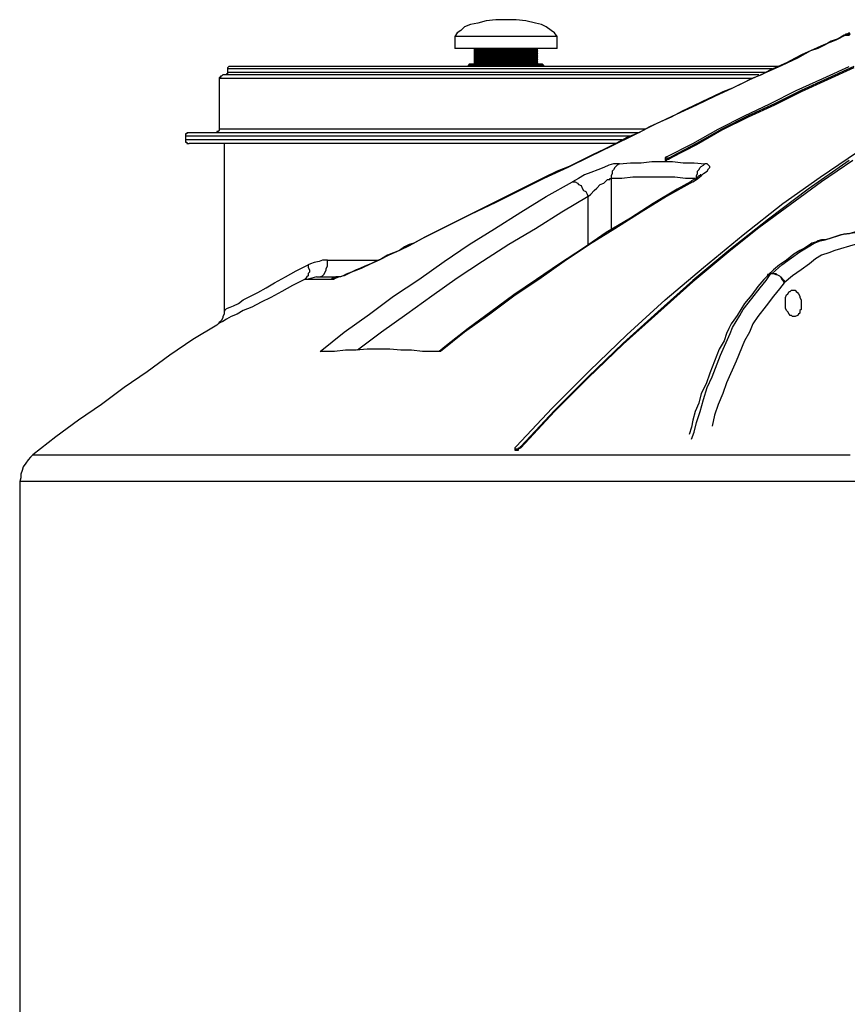
# Model space of a CAD drawing. Extents: x 0 to 1191, y 1 to 842.
# Drawn here: x 820 to 889, y 689 to 771 of the extents above; entities that cross this region are included whole.
import ezdxf

# ---------------------------------------------------------------- set-up
doc = ezdxf.new("R2010")
doc.units = 0
doc.header["$MEASUREMENT"] = 0
doc.layers.add('Layer 1', color=7, linetype='Continuous')

msp = doc.modelspace()

# ---------------------------------------------------------------- linework, layer by layer
at = {"layer": 'Layer 1', "color": 7, "lineweight": 25, "true_color": 0xffffff}
for points in [[(860.6, 770.8), (859.8, 770.8), (859, 770.7), (858.3, 770.5), (857.7, 770.4), (857.2, 770.2), (856.9, 769.9), (856.6, 769.7), (856.4, 769.4)], [(860.7, 770.8), (860.7, 770.8), (860.6, 770.8)], [(864.9, 769.4), (864.7, 769.7), (864.4, 769.9), (864, 770.2), (863.6, 770.4), (863.1, 770.5), (862.3, 770.7), (861.5, 770.8), (860.7, 770.8)], [(888.9, 769.5), (888.1, 769.1), (887.1, 768.7), (886, 768.2), (884.9, 767.6), (883.6, 767), (882.3, 766.4), (880.9, 765.8), (879.5, 765.1), (878, 764.4), (876.5, 763.7), (874.8, 762.9), (873.1, 762.1), (871.3, 761.2), (869.5, 760.3), (867.6, 759.4), (865.8, 758.5), (863.8, 757.6), (861.8, 756.6), (859.8, 755.6), (857.7, 754.6), (855.7, 753.6), (853.7, 752.6), (852.6, 752)], [(888.9, 769.5), (888.8, 769.5), (888.3, 769.2), (887.7, 769), (887.2, 768.7), (886.6, 768.4), (886, 768.2), (885.3, 767.9), (884.7, 767.6), (884, 767.2), (883.3, 766.9), (882.6, 766.6), (881.9, 766.2), (881.1, 765.9), (880.3, 765.5), (879.5, 765.1), (878.7, 764.8), (877.9, 764.4), (877, 764), (876.2, 763.6), (875.3, 763.2), (874.4, 762.7), (873.5, 762.3), (872.6, 761.9), (871.7, 761.4), (870.7, 761), (869.8, 760.5), (868.8, 760), (867.9, 759.6), (866.9, 759.1), (865.9, 758.6), (864.9, 758.2), (863.9, 757.7), (862.9, 757.2), (861.9, 756.7), (860.9, 756.2), (859.9, 755.7), (858.9, 755.2), (857.9, 754.7), (856.9, 754.2), (855.9, 753.7), (854.9, 753.2), (853.9, 752.7), (853, 752.2), (852.6, 752.1)], [(864.9, 769.4), (864.9, 769.4), (864.8, 769.4), (864.7, 769.4), (864.5, 769.4), (864.4, 769.4), (864.2, 769.4), (863.9, 769.4), (863.7, 769.4), (863.4, 769.4), (863.1, 769.4), (862.8, 769.4), (862.5, 769.4), (862.1, 769.4), (861.8, 769.4), (861.4, 769.4), (861, 769.4), (860.7, 769.4), (860.3, 769.4), (859.9, 769.4), (859.5, 769.4), (859.2, 769.4), (858.8, 769.4), (858.5, 769.4), (858.2, 769.4), (857.9, 769.4), (857.6, 769.4), (857.4, 769.4), (857.1, 769.4), (856.9, 769.4), (856.8, 769.4), (856.6, 769.4), (856.5, 769.4), (856.4, 769.4)], [(856.4, 769.4), (856.4, 768.4)], [(864.9, 768.4), (864.9, 769.4)], [(888.9, 769.5), (888.9, 769.5), (889, 769.5), (889.1, 769.5), (889.2, 769.5), (889.3, 769.6)], [(888.9, 769.6), (888.9, 769.5)], [(888.9, 769.6), (888.9, 769.5)], [(864.9, 768.4), (864.9, 768.4), (864.8, 768.4), (864.7, 768.4), (864.5, 768.4), (864.4, 768.4), (864.2, 768.4), (863.9, 768.4), (863.7, 768.4), (863.4, 768.4), (863.1, 768.4), (862.8, 768.4), (862.5, 768.4), (862.1, 768.4), (861.8, 768.4), (861.4, 768.4), (861, 768.4), (860.7, 768.4), (860.3, 768.4), (859.9, 768.4), (859.5, 768.4), (859.2, 768.4), (858.8, 768.4), (858.5, 768.4), (858.2, 768.4), (857.9, 768.4), (857.6, 768.4), (857.4, 768.4), (857.1, 768.4), (856.9, 768.4), (856.8, 768.4), (856.6, 768.4), (856.5, 768.4), (856.4, 768.4)], [(863.3, 768.4), (863.3, 768.4), (863.2, 768.4), (863.1, 768.4), (863, 768.4), (862.8, 768.4), (862.6, 768.4), (862.4, 768.4), (862.2, 768.4), (862, 768.4), (861.7, 768.4), (861.4, 768.4), (861.1, 768.4), (860.8, 768.4), (860.5, 768.4), (860.3, 768.4), (860, 768.4), (859.7, 768.4), (859.4, 768.4), (859.2, 768.4), (858.9, 768.4), (858.7, 768.4), (858.5, 768.4), (858.3, 768.4), (858.2, 768.4), (858.1, 768.4), (858, 768.4)], [(858, 768.4), (858, 768.3)], [(858, 768.4), (858, 768.4)], [(863.2, 768.3), (863.2, 768.3), (863.1, 768.3), (863, 768.3), (862.9, 768.3), (862.7, 768.3), (862.6, 768.3), (862.3, 768.3), (862.1, 768.3), (861.9, 768.3), (861.6, 768.3), (861.3, 768.3), (861, 768.3), (860.7, 768.3), (860.4, 768.3), (860.1, 768.3), (859.8, 768.3), (859.6, 768.3), (859.3, 768.3), (859.1, 768.3), (858.8, 768.3), (858.6, 768.3), (858.5, 768.3), (858.3, 768.3), (858.2, 768.3), (858.1, 768.3), (858, 768.3)], [(863.3, 768.3), (863.3, 768.3), (863.2, 768.3), (863.1, 768.3), (863, 768.3), (862.8, 768.3), (862.6, 768.3), (862.4, 768.3), (862.2, 768.3), (862, 768.3), (861.7, 768.3), (861.4, 768.3), (861.1, 768.3), (860.8, 768.3), (860.5, 768.3), (860.3, 768.3), (860, 768.3), (859.7, 768.3), (859.4, 768.3), (859.2, 768.3), (858.9, 768.3), (858.7, 768.3), (858.5, 768.3), (858.3, 768.3), (858.2, 768.3), (858.1, 768.3), (858, 768.3)], [(858, 768.3), (858, 768.2)], [(858, 768.3), (858, 768.3)], [(863.2, 768.3), (863.3, 768.4)], [(863.3, 768.4), (863.2, 768.4)], [(863.2, 768.2), (863.3, 768.3)], [(863.3, 768.3), (863.2, 768.3)], [(863.2, 768.2), (863.2, 768.2), (863.1, 768.2), (863, 768.2), (862.9, 768.2), (862.7, 768.2), (862.6, 768.2), (862.3, 768.2), (862.1, 768.2), (861.9, 768.2), (861.6, 768.2), (861.3, 768.2), (861, 768.2), (860.7, 768.2), (860.4, 768.2), (860.1, 768.2), (859.8, 768.2), (859.6, 768.2), (859.3, 768.2), (859.1, 768.2), (858.8, 768.2), (858.6, 768.2), (858.5, 768.2), (858.3, 768.2), (858.2, 768.2), (858.1, 768.2), (858, 768.2)], [(863.3, 768.2), (863.3, 768.2), (863.2, 768.2), (863.1, 768.2), (863, 768.2), (862.8, 768.2), (862.6, 768.2), (862.4, 768.2), (862.2, 768.2), (862, 768.2), (861.7, 768.2), (861.4, 768.2), (861.1, 768.2), (860.8, 768.2), (860.5, 768.2), (860.3, 768.2), (860, 768.2), (859.7, 768.2), (859.4, 768.2), (859.2, 768.2), (858.9, 768.2), (858.7, 768.2), (858.5, 768.2), (858.3, 768.2), (858.2, 768.2), (858.1, 768.2), (858, 768.2)], [(858, 768.2), (858, 768.1)], [(858, 768.2), (858, 768.2)], [(863.2, 768.1), (863.2, 768.1), (863.1, 768.1), (863, 768.1), (862.9, 768.1), (862.7, 768.1), (862.6, 768.1), (862.3, 768.1), (862.1, 768.1), (861.9, 768.1), (861.6, 768.1), (861.3, 768.1), (861, 768.1), (860.7, 768.1), (860.4, 768.1), (860.1, 768.1), (859.8, 768.1), (859.6, 768.1), (859.3, 768.1), (859.1, 768.1), (858.8, 768.1), (858.6, 768.1), (858.5, 768.1), (858.3, 768.1), (858.2, 768.1), (858.1, 768.1), (858, 768.1)], [(863.3, 768.1), (863.3, 768.1), (863.2, 768.1), (863.1, 768.1), (863, 768.1), (862.8, 768.1), (862.6, 768.1), (862.4, 768.1), (862.2, 768.1), (862, 768.1), (861.7, 768.1), (861.4, 768.1), (861.1, 768.1), (860.8, 768.1), (860.5, 768.1), (860.3, 768.1), (860, 768.1), (859.7, 768.1), (859.4, 768.1), (859.2, 768.1), (858.9, 768.1), (858.7, 768.1), (858.5, 768.1), (858.3, 768.1), (858.2, 768.1), (858.1, 768.1), (858, 768.1)], [(863.2, 768.1), (863.2, 768.1), (863.1, 768.1), (863, 768.1), (862.9, 768.1), (862.7, 768.1), (862.6, 768.1), (862.3, 768.1), (862.1, 768.1), (861.9, 768.1), (861.6, 768.1), (861.3, 768.1), (861, 768.1), (860.7, 768.1), (860.4, 768.1), (860.1, 768.1), (859.8, 768.1), (859.6, 768.1), (859.3, 768.1), (859.1, 768.1), (858.8, 768.1), (858.6, 768.1), (858.5, 768.1), (858.3, 768.1), (858.2, 768.1), (858.1, 768.1), (858, 768.1)], [(858, 768.1), (858, 768.1)], [(858, 768.1), (858, 768)], [(858, 768.1), (858, 768.1)], [(863.3, 768), (863.3, 768), (863.2, 768), (863.1, 768), (863, 768), (862.8, 768), (862.6, 768), (862.4, 768), (862.2, 768), (862, 768), (861.7, 768), (861.4, 768), (861.1, 768), (860.8, 768), (860.5, 768), (860.3, 768), (860, 768), (859.7, 768), (859.4, 768), (859.2, 768), (858.9, 768), (858.7, 768), (858.5, 768), (858.3, 768), (858.2, 768), (858.1, 768), (858, 768)], [(863.2, 768), (863.2, 768), (863.1, 768), (863, 768), (862.9, 768), (862.7, 768), (862.6, 768), (862.3, 768), (862.1, 768), (861.9, 768), (861.6, 768), (861.3, 768), (861, 768), (860.7, 768), (860.4, 768), (860.1, 768), (859.8, 768), (859.6, 768), (859.3, 768), (859.1, 768), (858.8, 768), (858.6, 768), (858.5, 768), (858.3, 768), (858.2, 768), (858.1, 768), (858, 768)], [(858, 768), (858, 767.9)], [(858, 768), (858, 768)], [(863.3, 767.9), (863.3, 767.9), (863.2, 767.9), (863.1, 767.9), (863, 767.9), (862.8, 767.9), (862.6, 767.9), (862.4, 767.9), (862.2, 767.9), (862, 767.9), (861.7, 767.9), (861.4, 767.9), (861.1, 767.9), (860.8, 767.9), (860.5, 767.9), (860.3, 767.9), (860, 767.9), (859.7, 767.9), (859.4, 767.9), (859.2, 767.9), (858.9, 767.9), (858.7, 767.9), (858.5, 767.9), (858.3, 767.9), (858.2, 767.9), (858.1, 767.9), (858, 767.9)], [(863.2, 767.9), (863.2, 767.9), (863.1, 767.9), (863, 767.9), (862.9, 767.9), (862.7, 767.9), (862.6, 767.9), (862.3, 767.9), (862.1, 767.9), (861.9, 767.9), (861.6, 767.9), (861.3, 767.9), (861, 767.9), (860.7, 767.9), (860.4, 767.9), (860.1, 767.9), (859.8, 767.9), (859.6, 767.9), (859.3, 767.9), (859.1, 767.9), (858.8, 767.9), (858.6, 767.9), (858.5, 767.9), (858.3, 767.9), (858.2, 767.9), (858.1, 767.9), (858, 767.9)], [(858, 767.9), (858, 767.8)], [(858, 767.9), (858, 767.9)], [(863.3, 767.8), (863.3, 767.8), (863.2, 767.8), (863.1, 767.8), (863, 767.8), (862.8, 767.8), (862.6, 767.8), (862.4, 767.8), (862.2, 767.8), (862, 767.8), (861.7, 767.8), (861.4, 767.8), (861.1, 767.8), (860.8, 767.8), (860.5, 767.8), (860.3, 767.8), (860, 767.8), (859.7, 767.8), (859.4, 767.8), (859.2, 767.8), (858.9, 767.8), (858.7, 767.8), (858.5, 767.8), (858.3, 767.8), (858.2, 767.8), (858.1, 767.8), (858, 767.8)], [(863.2, 767.8), (863.2, 767.8), (863.1, 767.8), (863, 767.8), (862.9, 767.8), (862.7, 767.8), (862.6, 767.8), (862.3, 767.8), (862.1, 767.8), (861.9, 767.8), (861.6, 767.8), (861.3, 767.8), (861, 767.8), (860.7, 767.8), (860.4, 767.8), (860.1, 767.8), (859.8, 767.8), (859.6, 767.8), (859.3, 767.8), (859.1, 767.8), (858.8, 767.8), (858.6, 767.8), (858.5, 767.8), (858.3, 767.8), (858.2, 767.8), (858.1, 767.8), (858, 767.8)], [(858, 767.8), (858, 767.7)], [(858, 767.8), (858, 767.8)], [(863.3, 767.7), (863.3, 767.7), (863.2, 767.7), (863.1, 767.7), (863, 767.7), (862.8, 767.7), (862.6, 767.7), (862.4, 767.7), (862.2, 767.7), (862, 767.7), (861.7, 767.7), (861.4, 767.7), (861.1, 767.7), (860.8, 767.7), (860.5, 767.7), (860.3, 767.7), (860, 767.7), (859.7, 767.7), (859.4, 767.7), (859.2, 767.7), (858.9, 767.7), (858.7, 767.7), (858.5, 767.7), (858.3, 767.7), (858.2, 767.7), (858.1, 767.7), (858, 767.7)], [(863.2, 767.7), (863.2, 767.7), (863.1, 767.7), (863, 767.7), (862.9, 767.7), (862.7, 767.7), (862.6, 767.7), (862.3, 767.7), (862.1, 767.7), (861.9, 767.7), (861.6, 767.7), (861.3, 767.7), (861, 767.7), (860.7, 767.7), (860.4, 767.7), (860.1, 767.7), (859.8, 767.7), (859.6, 767.7), (859.3, 767.7), (859.1, 767.7), (858.8, 767.7), (858.6, 767.7), (858.5, 767.7), (858.3, 767.7), (858.2, 767.7), (858.1, 767.7), (858, 767.7)], [(858, 767.7), (858, 767.7)], [(858, 767.7), (858, 767.6)], [(863.3, 767.6), (863.3, 767.6), (863.2, 767.6), (863.1, 767.6), (863, 767.6), (862.8, 767.6), (862.6, 767.6), (862.4, 767.6), (862.2, 767.6), (862, 767.6), (861.7, 767.6), (861.4, 767.6), (861.1, 767.6), (860.8, 767.6), (860.5, 767.6), (860.3, 767.6), (860, 767.6), (859.7, 767.6), (859.4, 767.6), (859.2, 767.6), (858.9, 767.6), (858.7, 767.6), (858.5, 767.6), (858.3, 767.6), (858.2, 767.6), (858.1, 767.6), (858, 767.6)], [(863.2, 767.6), (863.2, 767.6), (863.1, 767.6), (863, 767.6), (862.9, 767.6), (862.7, 767.6), (862.6, 767.6), (862.3, 767.6), (862.1, 767.6), (861.9, 767.6), (861.6, 767.6), (861.3, 767.6), (861, 767.6), (860.7, 767.6), (860.4, 767.6), (860.1, 767.6), (859.8, 767.6), (859.6, 767.6), (859.3, 767.6), (859.1, 767.6), (858.8, 767.6), (858.6, 767.6), (858.5, 767.6), (858.3, 767.6), (858.2, 767.6), (858.1, 767.6), (858, 767.6)], [(858, 767.6), (858, 767.6)], [(858, 767.6), (858, 767.5)], [(863.2, 767.5), (863.2, 767.5), (863.1, 767.5), (863, 767.5), (862.9, 767.5), (862.7, 767.5), (862.6, 767.5), (862.3, 767.5), (862.1, 767.5), (861.9, 767.5), (861.6, 767.5), (861.3, 767.5), (861, 767.5), (860.7, 767.5), (860.4, 767.5), (860.1, 767.5), (859.8, 767.5), (859.6, 767.5), (859.3, 767.5), (859.1, 767.5), (858.8, 767.5), (858.6, 767.5), (858.5, 767.5), (858.3, 767.5), (858.2, 767.5), (858.1, 767.5), (858, 767.5)], [(863.3, 767.5), (863.3, 767.5), (863.2, 767.5), (863.1, 767.5), (863, 767.5), (862.8, 767.5), (862.6, 767.5), (862.4, 767.5), (862.2, 767.5), (862, 767.5), (861.7, 767.5), (861.4, 767.5), (861.1, 767.5), (860.8, 767.5), (860.5, 767.5), (860.3, 767.5), (860, 767.5), (859.7, 767.5), (859.4, 767.5), (859.2, 767.5), (858.9, 767.5), (858.7, 767.5), (858.5, 767.5), (858.3, 767.5), (858.2, 767.5), (858.1, 767.5), (858, 767.5)], [(858, 767.5), (858, 767.5)], [(858, 767.5), (858, 767.4)], [(863.2, 768.1), (863.3, 768.2)], [(863.3, 768.2), (863.2, 768.2)], [(863.3, 768.1), (863.2, 768.1)], [(863.3, 768), (863.2, 768.1)], [(863.2, 768.1), (863.3, 768.1)], [(863.3, 767.9), (863.2, 768)], [(863.2, 768), (863.3, 768)], [(863.3, 767.8), (863.2, 767.9)], [(863.2, 767.9), (863.3, 767.9)], [(863.3, 767.7), (863.2, 767.8)], [(863.2, 767.8), (863.3, 767.8)], [(863.2, 767.7), (863.3, 767.7)], [(863.3, 767.6), (863.2, 767.7)], [(863.2, 767.6), (863.3, 767.6)], [(863.3, 767.5), (863.2, 767.6)], [(863.2, 767.5), (863.3, 767.5)], [(863.3, 767.4), (863.2, 767.5)], [(837.8, 766.9), (837.7, 766.9), (837.6, 766.9), (837.5, 766.8), (837.5, 766.7)], [(882.8, 766.7), (882.7, 766.7), (882.4, 766.7), (882.1, 766.7), (881.7, 766.7), (881.4, 766.7), (881, 766.7), (880.5, 766.7), (880.1, 766.7), (879.6, 766.7), (879.1, 766.7), (878.5, 766.7), (878, 766.7), (877.4, 766.7), (876.7, 766.7), (876.1, 766.7), (875.4, 766.7), (874.8, 766.7), (874, 766.7), (873.3, 766.7), (872.6, 766.7), (871.8, 766.7), (871, 766.7), (870.3, 766.7), (869.5, 766.7), (868.6, 766.7), (867.8, 766.7), (867, 766.7), (866.1, 766.7), (865.3, 766.7), (864.4, 766.7), (863.5, 766.7), (862.7, 766.7), (861.8, 766.7), (860.9, 766.7), (860, 766.7), (859.2, 766.7), (858.3, 766.7), (857.4, 766.7), (856.6, 766.7), (855.7, 766.7), (854.9, 766.7), (854, 766.7), (853.2, 766.7), (852.3, 766.7), (851.5, 766.7), (850.7, 766.7), (850, 766.7), (849.2, 766.7), (848.4, 766.7), (847.7, 766.7), (847, 766.7), (846.3, 766.7), (845.6, 766.7), (844.9, 766.7), (844.3, 766.7), (843.7, 766.7), (843.1, 766.7), (842.6, 766.7), (842, 766.7), (841.5, 766.7), (841, 766.7), (840.6, 766.7), (840.2, 766.7), (839.8, 766.7), (839.4, 766.7), (839.1, 766.7), (838.8, 766.7), (838.5, 766.7), (838.3, 766.7), (838, 766.7), (837.9, 766.7), (837.7, 766.7), (837.6, 766.7), (837.5, 766.7)], [(837.5, 766.7), (837.5, 766.4)], [(883.4, 766.9), (883.3, 766.9), (883.2, 766.9), (883, 766.9), (882.8, 766.9), (882.6, 766.9), (882.4, 766.9), (882.1, 766.9), (881.7, 766.9), (881.4, 766.9), (881, 766.9), (880.6, 766.9), (880.2, 766.9), (879.7, 766.9), (879.2, 766.9), (878.7, 766.9), (878.1, 766.9), (877.6, 766.9), (877, 766.9), (876.4, 766.9), (875.7, 766.9), (875, 766.9), (874.4, 766.9), (873.7, 766.9), (872.9, 766.9), (872.2, 766.9), (871.4, 766.9), (870.6, 766.9), (869.9, 766.9), (869.1, 766.9), (868.2, 766.9), (867.4, 766.9), (866.6, 766.9), (865.7, 766.9), (864.9, 766.9), (864, 766.9), (863.2, 766.9), (862.3, 766.9), (861.4, 766.9), (860.6, 766.9), (859.7, 766.9), (858.8, 766.9), (857.9, 766.9), (857.1, 766.9), (856.2, 766.9), (855.4, 766.9), (854.5, 766.9), (853.7, 766.9), (852.9, 766.9), (852.1, 766.9), (851.3, 766.9), (850.5, 766.9), (849.7, 766.9), (848.9, 766.9), (848.2, 766.9), (847.5, 766.9), (846.8, 766.9), (846.1, 766.9), (845.4, 766.9), (844.8, 766.9), (844.2, 766.9), (843.6, 766.9), (843, 766.9), (842.5, 766.9), (842, 766.9), (841.5, 766.9), (841, 766.9), (840.6, 766.9), (840.2, 766.9), (839.8, 766.9), (839.5, 766.9), (839.1, 766.9), (838.9, 766.9), (838.6, 766.9), (838.4, 766.9), (838.2, 766.9), (838.1, 766.9), (837.9, 766.9), (837.8, 766.9)], [(857.6, 767.1), (857.5, 767)], [(863.8, 767), (863.8, 767), (863.7, 767), (863.6, 767), (863.5, 767), (863.3, 767), (863.1, 767), (862.9, 767), (862.7, 767), (862.4, 767), (862.1, 767), (861.8, 767), (861.5, 767), (861.2, 767), (860.9, 767), (860.6, 767), (860.3, 767), (859.9, 767), (859.6, 767), (859.3, 767), (859, 767), (858.8, 767), (858.5, 767), (858.3, 767), (858.1, 767), (857.9, 767), (857.8, 767), (857.6, 767), (857.5, 767)], [(857.5, 767), (857.5, 766.9)], [(863.7, 767.1), (863.7, 767.1), (863.6, 767.1), (863.5, 767.1), (863.4, 767.1), (863.2, 767.1), (863, 767.1), (862.8, 767.1), (862.5, 767.1), (862.3, 767.1), (862, 767.1), (861.7, 767.1), (861.4, 767.1), (861.1, 767.1), (860.8, 767.1), (860.4, 767.1), (860.1, 767.1), (859.8, 767.1), (859.5, 767.1), (859.2, 767.1), (858.9, 767.1), (858.7, 767.1), (858.4, 767.1), (858.2, 767.1), (858, 767.1), (857.9, 767.1), (857.8, 767.1), (857.7, 767.1), (857.6, 767.1)], [(863.3, 767.4), (863.3, 767.4), (863.2, 767.4), (863.1, 767.4), (863, 767.4), (862.8, 767.4), (862.6, 767.4), (862.4, 767.4), (862.2, 767.4), (862, 767.4), (861.7, 767.4), (861.4, 767.4), (861.1, 767.4), (860.8, 767.4), (860.5, 767.4), (860.3, 767.4), (860, 767.4), (859.7, 767.4), (859.4, 767.4), (859.2, 767.4), (858.9, 767.4), (858.7, 767.4), (858.5, 767.4), (858.3, 767.4), (858.2, 767.4), (858.1, 767.4), (858, 767.4)], [(863.2, 767.4), (863.2, 767.4), (863.1, 767.4), (863, 767.4), (862.9, 767.4), (862.7, 767.4), (862.6, 767.4), (862.3, 767.4), (862.1, 767.4), (861.9, 767.4), (861.6, 767.4), (861.3, 767.4), (861, 767.4), (860.7, 767.4), (860.4, 767.4), (860.1, 767.4), (859.8, 767.4), (859.6, 767.4), (859.3, 767.4), (859.1, 767.4), (858.8, 767.4), (858.6, 767.4), (858.5, 767.4), (858.3, 767.4), (858.2, 767.4), (858.1, 767.4), (858, 767.4)], [(858, 767.4), (858, 767.4)], [(858, 767.4), (858, 767.3)], [(863.2, 767.3), (863.2, 767.3), (863.1, 767.3), (863, 767.3), (862.9, 767.3), (862.7, 767.3), (862.6, 767.3), (862.3, 767.3), (862.1, 767.3), (861.9, 767.3), (861.6, 767.3), (861.3, 767.3), (861, 767.3), (860.7, 767.3), (860.4, 767.3), (860.1, 767.3), (859.8, 767.3), (859.6, 767.3), (859.3, 767.3), (859.1, 767.3), (858.8, 767.3), (858.6, 767.3), (858.5, 767.3), (858.3, 767.3), (858.2, 767.3), (858.1, 767.3), (858, 767.3)], [(863.3, 767.3), (863.3, 767.3), (863.2, 767.3), (863.1, 767.3), (863, 767.3), (862.8, 767.3), (862.6, 767.3), (862.4, 767.3), (862.2, 767.3), (862, 767.3), (861.7, 767.3), (861.4, 767.3), (861.1, 767.3), (860.8, 767.3), (860.5, 767.3), (860.3, 767.3), (860, 767.3), (859.7, 767.3), (859.4, 767.3), (859.2, 767.3), (858.9, 767.3), (858.7, 767.3), (858.5, 767.3), (858.3, 767.3), (858.2, 767.3), (858.1, 767.3), (858, 767.3)], [(858, 767.3), (858, 767.2)], [(858, 767.3), (858, 767.3)], [(863.3, 767.2), (863.3, 767.2), (863.2, 767.2), (863.1, 767.2), (863, 767.2), (862.8, 767.2), (862.6, 767.2), (862.4, 767.2), (862.2, 767.2), (862, 767.2), (861.7, 767.2), (861.4, 767.2), (861.1, 767.2), (860.8, 767.2), (860.5, 767.2), (860.3, 767.2), (860, 767.2), (859.7, 767.2), (859.4, 767.2), (859.2, 767.2), (858.9, 767.2), (858.7, 767.2), (858.5, 767.2), (858.3, 767.2), (858.2, 767.2), (858.1, 767.2), (858, 767.2)], [(863.2, 767.2), (863.2, 767.2), (863.1, 767.2), (863, 767.2), (862.9, 767.2), (862.7, 767.2), (862.6, 767.2), (862.3, 767.2), (862.1, 767.2), (861.9, 767.2), (861.6, 767.2), (861.3, 767.2), (861, 767.2), (860.7, 767.2), (860.4, 767.2), (860.1, 767.2), (859.8, 767.2), (859.6, 767.2), (859.3, 767.2), (859.1, 767.2), (858.8, 767.2), (858.6, 767.2), (858.5, 767.2), (858.3, 767.2), (858.2, 767.2), (858.1, 767.2), (858, 767.2)], [(863.3, 767.2), (863.3, 767.2), (863.2, 767.2), (863.1, 767.2), (863, 767.2), (862.8, 767.2), (862.6, 767.2), (862.4, 767.2), (862.2, 767.2), (862, 767.2), (861.7, 767.2), (861.4, 767.2), (861.1, 767.2), (860.8, 767.2), (860.5, 767.2), (860.3, 767.2), (860, 767.2), (859.7, 767.2), (859.4, 767.2), (859.2, 767.2), (858.9, 767.2), (858.7, 767.2), (858.5, 767.2), (858.3, 767.2), (858.2, 767.2), (858.1, 767.2), (858, 767.2)], [(858, 767.2), (858, 767.2)], [(858, 767.2), (858, 767.2)], [(858, 767.2), (858, 767.1)], [(863.2, 767.4), (863.3, 767.4)], [(863.3, 767.3), (863.2, 767.4)], [(863.3, 767.2), (863.2, 767.3)], [(863.2, 767.3), (863.3, 767.3)], [(863.3, 767.2), (863.2, 767.2)], [(863.2, 767.2), (863.3, 767.2)], [(863.2, 767.1), (863.3, 767.2)], [(863.8, 767), (863.7, 767.1)], [(863.8, 766.9), (863.8, 767)], [(874, 759.4), (876.2, 760.5), (878.3, 761.7), (880.5, 762.8), (882.6, 763.8), (884.8, 764.9), (887, 765.9), (889.2, 766.9)], [(889.6, 766.9), (887.4, 765.9), (885.2, 764.9), (883, 763.8), (880.8, 762.8), (878.6, 761.7), (876.5, 760.5), (874.4, 759.4)], [(889.6, 766.8), (887.4, 765.8), (885.2, 764.8), (883, 763.7), (880.8, 762.7), (878.6, 761.6), (876.5, 760.4), (874.4, 759.3)], [(837.1, 766.2), (837, 766.1), (836.9, 766.1), (836.9, 766), (836.8, 766), (836.8, 765.9)], [(881.1, 765.9), (880.9, 765.9), (880.4, 765.9), (879.9, 765.9), (879.3, 765.9), (878.8, 765.9), (878.2, 765.9), (877.6, 765.9), (876.9, 765.9), (876.3, 765.9), (875.6, 765.9), (874.9, 765.9), (874.2, 765.9), (873.4, 765.9), (872.7, 765.9), (871.9, 765.9), (871.1, 765.9), (870.3, 765.9), (869.5, 765.9), (868.6, 765.9), (867.8, 765.9), (866.9, 765.9), (866.1, 765.9), (865.2, 765.9), (864.3, 765.9), (863.5, 765.9), (862.6, 765.9), (861.7, 765.9), (860.8, 765.9), (859.9, 765.9), (859, 765.9), (858.1, 765.9), (857.2, 765.9), (856.4, 765.9), (855.5, 765.9), (854.6, 765.9), (853.8, 765.9), (852.9, 765.9), (852.1, 765.9), (851.3, 765.9), (850.4, 765.9), (849.6, 765.9), (848.9, 765.9), (848.1, 765.9), (847.4, 765.9), (846.6, 765.9), (845.9, 765.9), (845.2, 765.9), (844.6, 765.9), (843.9, 765.9), (843.3, 765.9), (842.7, 765.9), (842.1, 765.9), (841.6, 765.9), (841, 765.9), (840.6, 765.9), (840.1, 765.9), (839.7, 765.9), (839.2, 765.9), (838.9, 765.9), (838.5, 765.9), (838.2, 765.9), (837.9, 765.9), (837.7, 765.9), (837.5, 765.9), (837.3, 765.9), (837.1, 765.9), (837, 765.9), (836.9, 765.9), (836.8, 765.9)], [(836.8, 765.9), (836.8, 761.7)], [(881.7, 766.2), (881.4, 766.2), (881, 766.2), (880.5, 766.2), (880, 766.2), (879.5, 766.2), (879, 766.2), (878.4, 766.2), (877.8, 766.2), (877.2, 766.2), (876.6, 766.2), (875.9, 766.2), (875.2, 766.2), (874.5, 766.2), (873.8, 766.2), (873, 766.2), (872.3, 766.2), (871.5, 766.2), (870.7, 766.2), (869.9, 766.2), (869.1, 766.2), (868.2, 766.2), (867.4, 766.2), (866.5, 766.2), (865.7, 766.2), (864.8, 766.2), (863.9, 766.2), (863.1, 766.2), (862.2, 766.2), (861.3, 766.2), (860.4, 766.2), (859.5, 766.2), (858.6, 766.2), (857.8, 766.2), (856.9, 766.2), (856, 766.2), (855.2, 766.2), (854.3, 766.2), (853.5, 766.2), (852.6, 766.2), (851.8, 766.2), (851, 766.2), (850.2, 766.2), (849.4, 766.2), (848.6, 766.2), (847.9, 766.2), (847.1, 766.2), (846.4, 766.2), (845.7, 766.2), (845, 766.2), (844.4, 766.2), (843.8, 766.2), (843.2, 766.2), (842.6, 766.2), (842, 766.2), (841.5, 766.2), (841, 766.2), (840.5, 766.2), (840.1, 766.2), (839.7, 766.2), (839.3, 766.2), (838.9, 766.2), (838.6, 766.2), (838.3, 766.2), (838, 766.2), (837.8, 766.2), (837.6, 766.2), (837.4, 766.2), (837.3, 766.2), (837.2, 766.2), (837.1, 766.2)], [(837.5, 766.4), (837.5, 766.4), (837.5, 766.3), (837.4, 766.3), (837.4, 766.2), (837.3, 766.2), (837.2, 766.2)], [(882.3, 766.4), (882.1, 766.4), (881.7, 766.4), (881.4, 766.4), (881, 766.4), (880.5, 766.4), (880.1, 766.4), (879.6, 766.4), (879.1, 766.4), (878.5, 766.4), (878, 766.4), (877.4, 766.4), (876.7, 766.4), (876.1, 766.4), (875.4, 766.4), (874.8, 766.4), (874, 766.4), (873.3, 766.4), (872.6, 766.4), (871.8, 766.4), (871, 766.4), (870.3, 766.4), (869.5, 766.4), (868.6, 766.4), (867.8, 766.4), (867, 766.4), (866.1, 766.4), (865.3, 766.4), (864.4, 766.4), (863.5, 766.4), (862.7, 766.4), (861.8, 766.4), (860.9, 766.4), (860, 766.4), (859.2, 766.4), (858.3, 766.4), (857.4, 766.4), (856.6, 766.4), (855.7, 766.4), (854.9, 766.4), (854, 766.4), (853.2, 766.4), (852.3, 766.4), (851.5, 766.4), (850.7, 766.4), (850, 766.4), (849.2, 766.4), (848.4, 766.4), (847.7, 766.4), (847, 766.4), (846.3, 766.4), (845.6, 766.4), (844.9, 766.4), (844.3, 766.4), (843.7, 766.4), (843.1, 766.4), (842.6, 766.4), (842, 766.4), (841.5, 766.4), (841, 766.4), (840.6, 766.4), (840.2, 766.4), (839.8, 766.4), (839.4, 766.4), (839.1, 766.4), (838.8, 766.4), (838.5, 766.4), (838.3, 766.4), (838, 766.4), (837.9, 766.4), (837.7, 766.4), (837.6, 766.4), (837.5, 766.4)], [(836.8, 761.7), (836.8, 761.7), (836.8, 761.6), (836.7, 761.5), (836.6, 761.5), (836.6, 761.4), (836.5, 761.4)], [(872.3, 761.7), (871.9, 761.7), (871.1, 761.7), (870.3, 761.7), (869.5, 761.7), (868.6, 761.7), (867.8, 761.7), (866.9, 761.7), (866.1, 761.7), (865.2, 761.7), (864.3, 761.7), (863.5, 761.7), (862.6, 761.7), (861.7, 761.7), (860.8, 761.7), (859.9, 761.7), (859, 761.7), (858.1, 761.7), (857.2, 761.7), (856.4, 761.7), (855.5, 761.7), (854.6, 761.7), (853.8, 761.7), (852.9, 761.7), (852.1, 761.7), (851.3, 761.7), (850.4, 761.7), (849.6, 761.7), (848.9, 761.7), (848.1, 761.7), (847.4, 761.7), (846.6, 761.7), (845.9, 761.7), (845.2, 761.7), (844.6, 761.7), (843.9, 761.7), (843.3, 761.7), (842.7, 761.7), (842.1, 761.7), (841.6, 761.7), (841, 761.7), (840.6, 761.7), (840.1, 761.7), (839.7, 761.7), (839.2, 761.7), (838.9, 761.7), (838.5, 761.7), (838.2, 761.7), (837.9, 761.7), (837.7, 761.7), (837.5, 761.7), (837.3, 761.7), (837.1, 761.7), (837, 761.7), (836.9, 761.7), (836.8, 761.7)], [(834.3, 761.4), (834.2, 761.4), (834.1, 761.4), (834.1, 761.3), (834, 761.3), (834, 761.2), (834, 761.1)], [(871.1, 761.1), (871.1, 761.1), (870.2, 761.1), (869.3, 761.1), (868.4, 761.1), (867.5, 761.1), (866.6, 761.1), (865.7, 761.1), (864.8, 761.1), (863.8, 761.1), (862.9, 761.1), (862, 761.1), (861, 761.1), (860.1, 761.1), (859.1, 761.1), (858.2, 761.1), (857.3, 761.1), (856.3, 761.1), (855.4, 761.1), (854.5, 761.1), (853.6, 761.1), (852.7, 761.1), (851.8, 761.1), (850.9, 761.1), (850, 761.1), (849.2, 761.1), (848.3, 761.1), (847.5, 761.1), (846.7, 761.1), (845.9, 761.1), (845.1, 761.1), (844.4, 761.1), (843.6, 761.1), (842.9, 761.1), (842.2, 761.1), (841.6, 761.1), (840.9, 761.1), (840.3, 761.1), (839.7, 761.1), (839.1, 761.1), (838.6, 761.1), (838.1, 761.1), (837.6, 761.1), (837.1, 761.1), (836.7, 761.1), (836.3, 761.1), (835.9, 761.1), (835.6, 761.1), (835.3, 761.1), (835, 761.1), (834.8, 761.1), (834.6, 761.1), (834.4, 761.1), (834.2, 761.1), (834.1, 761.1), (834, 761.1)], [(834, 761.1), (834, 760.8)], [(871.7, 761.4), (871.5, 761.4), (870.7, 761.4), (869.8, 761.4), (868.9, 761.4), (868, 761.4), (867.1, 761.4), (866.2, 761.4), (865.3, 761.4), (864.4, 761.4), (863.4, 761.4), (862.5, 761.4), (861.6, 761.4), (860.6, 761.4), (859.7, 761.4), (858.8, 761.4), (857.8, 761.4), (856.9, 761.4), (856, 761.4), (855.1, 761.4), (854.1, 761.4), (853.2, 761.4), (852.3, 761.4), (851.5, 761.4), (850.6, 761.4), (849.7, 761.4), (848.9, 761.4), (848.1, 761.4), (847.2, 761.4), (846.4, 761.4), (845.7, 761.4), (844.9, 761.4), (844.2, 761.4), (843.4, 761.4), (842.7, 761.4), (842.1, 761.4), (841.4, 761.4), (840.8, 761.4), (840.2, 761.4), (839.6, 761.4), (839.1, 761.4), (838.5, 761.4), (838, 761.4), (837.6, 761.4), (837.1, 761.4), (836.7, 761.4), (836.3, 761.4), (836, 761.4), (835.7, 761.4), (835.4, 761.4), (835.1, 761.4), (834.9, 761.4), (834.7, 761.4), (834.6, 761.4), (834.4, 761.4), (834.3, 761.4)], [(870.3, 760.8), (870.2, 760.8), (869.3, 760.8), (868.4, 760.8), (867.5, 760.8), (866.6, 760.8), (865.7, 760.8), (864.8, 760.8), (863.8, 760.8), (862.9, 760.8), (862, 760.8), (861, 760.8), (860.1, 760.8), (859.1, 760.8), (858.2, 760.8), (857.3, 760.8), (856.3, 760.8), (855.4, 760.8), (854.5, 760.8), (853.6, 760.8), (852.7, 760.8), (851.8, 760.8), (850.9, 760.8), (850, 760.8), (849.2, 760.8), (848.3, 760.8), (847.5, 760.8), (846.7, 760.8), (845.9, 760.8), (845.1, 760.8), (844.4, 760.8), (843.6, 760.8), (842.9, 760.8), (842.2, 760.8), (841.6, 760.8), (840.9, 760.8), (840.3, 760.8), (839.7, 760.8), (839.1, 760.8), (838.6, 760.8), (838.1, 760.8), (837.6, 760.8), (837.1, 760.8), (836.7, 760.8), (836.3, 760.8), (835.9, 760.8), (835.6, 760.8), (835.3, 760.8), (835, 760.8), (834.8, 760.8), (834.6, 760.8), (834.4, 760.8), (834.2, 760.8), (834.1, 760.8), (834, 760.8)], [(834, 760.8), (834, 760.7), (834, 760.6), (834.1, 760.6), (834.1, 760.5), (834.2, 760.5), (834.3, 760.5)], [(869.8, 760.5), (868.9, 760.5), (868, 760.5), (867.1, 760.5), (866.2, 760.5), (865.3, 760.5), (864.4, 760.5), (863.4, 760.5), (862.5, 760.5), (861.6, 760.5), (860.6, 760.5), (859.7, 760.5), (858.8, 760.5), (857.8, 760.5), (856.9, 760.5), (856, 760.5), (855.1, 760.5), (854.1, 760.5), (853.2, 760.5), (852.3, 760.5), (851.5, 760.5), (850.6, 760.5), (849.7, 760.5), (848.9, 760.5), (848.1, 760.5), (847.2, 760.5), (846.4, 760.5), (845.7, 760.5), (844.9, 760.5), (844.2, 760.5), (843.4, 760.5), (842.7, 760.5), (842.1, 760.5), (841.4, 760.5), (840.8, 760.5), (840.2, 760.5), (839.6, 760.5), (839.1, 760.5), (838.5, 760.5), (838, 760.5), (837.6, 760.5), (837.1, 760.5), (836.7, 760.5), (836.3, 760.5), (836, 760.5), (835.7, 760.5), (835.4, 760.5), (835.1, 760.5), (834.9, 760.5), (834.7, 760.5), (834.6, 760.5), (834.4, 760.5), (834.3, 760.5)], [(837.2, 760.5), (837.2, 746.6)], [(861.5, 735.3), (864.5, 738.5), (867.6, 741.6), (870.7, 744.6), (873.9, 747.5), (877.1, 750.2), (880.4, 752.9), (883.7, 755.5), (886.8, 757.7), (889.9, 759.8)], [(874, 759.4), (873.9, 759.3), (873.9, 759.2), (874, 759.2), (874.1, 759.3), (874.2, 759.3), (874.4, 759.4)], [(873.9, 759.1), (873.9, 759.1), (874, 759.1), (874.1, 759.2), (874.2, 759.2), (874.4, 759.3)], [(874.4, 759.3), (874.4, 759.4)], [(889.2, 759.1), (885.8, 756.7), (882.5, 754.2), (879.2, 751.6), (876.2, 749.1), (873.3, 746.5), (870.4, 743.9), (867.5, 741.1), (864.7, 738.3), (861.9, 735.3)], [(889.5, 759.1), (886.9, 757.3), (884.3, 755.4), (881.7, 753.5), (879.2, 751.5), (876.2, 749), (873.3, 746.4), (870.4, 743.8), (867.5, 741), (864.7, 738.2), (861.9, 735.2)], [(870.1, 758.8), (869.9, 758.8), (869.6, 758.8), (869.2, 758.7), (868.8, 758.5), (868.3, 758.3), (867.7, 758.1), (867.2, 757.9), (866.7, 757.6), (866.2, 757.3)], [(870.1, 758.8), (869.9, 758.7), (869.8, 758.6), (869.7, 758.5), (869.6, 758.3), (869.5, 758.2), (869.5, 758), (869.4, 757.8), (869.4, 757.6)], [(870.1, 758.8), (871, 758.9), (871.9, 758.9), (872.8, 759), (873.7, 759), (874.5, 759), (875.4, 758.9), (876.3, 758.9), (877.2, 758.8)], [(873.9, 759.2), (873.9, 759.1)], [(876.2, 757.3), (876.5, 757.5), (876.9, 757.8), (877.1, 758), (877.4, 758.2), (877.5, 758.4), (877.6, 758.5), (877.6, 758.6), (877.5, 758.7), (877.4, 758.8), (877.2, 758.8)], [(876.5, 757.6), (876.5, 757.8), (876.6, 758), (876.6, 758.2), (876.7, 758.3), (876.8, 758.5), (876.9, 758.6), (877.1, 758.7), (877.2, 758.8)], [(867.5, 756.1), (867.7, 756.3), (868, 756.6), (868.2, 756.8), (868.5, 757.1), (868.8, 757.2), (869, 757.4), (869.1, 757.5), (869.3, 757.5), (869.3, 757.6), (869.4, 757.6)], [(876.4, 757.6), (875.6, 757.6), (874.7, 757.7), (873.8, 757.7), (873, 757.7), (872.1, 757.7), (871.2, 757.7), (870.3, 757.6), (869.4, 757.6)], [(869.4, 757.6), (869.4, 753.3)], [(876.9, 757.9), (876.8, 757.9), (876.8, 757.8), (876.7, 757.8), (876.6, 757.7), (876.5, 757.6), (876.3, 757.5), (876.1, 757.4), (876, 757.3)], [(845.2, 743.2), (847.2, 744.8), (849.3, 746.3), (851.3, 747.8), (853.4, 749.2), (855.5, 750.7), (857.6, 752.1), (859.7, 753.4), (861.9, 754.8), (864, 756.1), (866.2, 757.3)], [(876, 757.3), (874.9, 756.7), (872.9, 755.5), (871, 754.3), (869, 753.1), (867.1, 751.8), (865.1, 750.5), (863.2, 749.2), (861.3, 747.9), (859.4, 746.5), (857.5, 745.1), (855.7, 743.7), (855.1, 743.2)], [(876.2, 757.3), (874, 756.1), (871.9, 754.8), (869.7, 753.4), (867.6, 752.1), (865.5, 750.7), (863.4, 749.2), (861.3, 747.8), (859.3, 746.3), (857.2, 744.8), (855.2, 743.2)], [(866.2, 757.3), (866.3, 757.3), (866.4, 757.3), (866.6, 757.2), (866.7, 757.1), (866.9, 757), (867, 756.8), (867.1, 756.6), (867.3, 756.5), (867.4, 756.3), (867.5, 756.1)], [(876, 757.3), (876.1, 757.3), (876.2, 757.3)], [(867.5, 756.1), (865.3, 754.8), (863.1, 753.4), (860.9, 752.1), (858.7, 750.7), (856.6, 749.3), (854.5, 747.8), (852.4, 746.3), (850.3, 744.8), (848.3, 743.3)], [(867.5, 752.1), (867.5, 756.1)], [(891.2, 753.4), (891.1, 753.4), (890.5, 753.3), (889.9, 753.2), (889.2, 753), (888.5, 752.9), (887.6, 752.6), (887.2, 752.5), (886.9, 752.5), (886.6, 752.4), (886.4, 752.3), (886.1, 752.2), (885.8, 752), (885.5, 751.8), (885.1, 751.6), (884.6, 751.3), (884, 750.8), (883.4, 750.4), (882.9, 750), (882.5, 749.6)], [(882.8, 749.7), (883.6, 750.4), (884.4, 751), (885.1, 751.5), (885.8, 751.9), (886.3, 752.2), (886.8, 752.4), (887.2, 752.5), (888.8, 753), (889.7, 753.1), (890.5, 753.3), (891.2, 753.4)], [(852.6, 752), (851.8, 751.6), (850.9, 751.2), (850.1, 750.8), (849.4, 750.5), (848.6, 750.1), (847.8, 749.8), (847.2, 749.5), (846.8, 749.4), (846.5, 749.3), (846.3, 749.2), (846.1, 749.2), (846, 749.2)], [(852.6, 752.1), (852.2, 751.9), (851.8, 751.6), (851.3, 751.4), (850.8, 751.2), (850.3, 750.9), (849.8, 750.7), (849.4, 750.5), (848.9, 750.3), (848.5, 750.1), (848.2, 750), (847.8, 749.8), (847.5, 749.7), (847.3, 749.6), (847.1, 749.5), (846.9, 749.4), (846.7, 749.4), (846.6, 749.4)], [(852.6, 752.1), (852.6, 752)], [(892.3, 752.5), (892, 752.5), (891.3, 752.4), (890.5, 752.2), (889.7, 752.1), (888, 751.6), (887.5, 751.4), (886.9, 751.2), (886.4, 750.9), (885.9, 750.5), (885.2, 750), (884.5, 749.5), (883.8, 748.9)], [(837.2, 746.6), (837.2, 746.6), (837.3, 746.6), (837.3, 746.7), (837.5, 746.8), (837.7, 746.9), (838, 747), (838.4, 747.2), (838.8, 747.5), (839.4, 747.8), (840, 748.1), (840.7, 748.5), (841.4, 748.9), (842.3, 749.4), (843.2, 749.9), (844.2, 750.4)], [(844.2, 750.4), (844.2, 750.2), (844.3, 750), (844.3, 749.8), (844.2, 749.7), (844.2, 749.5), (844.1, 749.4), (844, 749.3), (843.9, 749.2)], [(845.8, 750.8), (845.7, 750.8), (845.4, 750.8), (845.1, 750.7), (844.7, 750.6), (844.4, 750.5), (844.2, 750.4)], [(844.9, 749.4), (845.1, 749.4), (845.2, 749.4), (845.4, 749.5), (845.5, 749.6), (845.6, 749.8), (845.7, 750), (845.7, 750.1), (845.8, 750.3), (845.8, 750.6), (845.8, 750.8)], [(845.8, 750.8), (846.5, 750.8), (847.3, 750.8), (848, 750.8), (848.7, 750.8), (849.5, 750.8), (850, 750.8)], [(844.9, 749.4), (844.5, 749.3), (844.1, 749.2), (843.9, 749.2)], [(844.9, 749.4), (845.1, 749.4), (845.3, 749.4), (845.5, 749.4), (845.8, 749.4), (846, 749.4), (846.2, 749.4), (846.5, 749.4), (846.6, 749.4)], [(846.7, 749.4), (846.6, 749.4), (846.5, 749.4), (846.4, 749.3), (846.3, 749.3), (846.2, 749.3), (846.1, 749.2), (846, 749.2)], [(882.4, 749.5), (882.1, 749.2), (881.6, 748.6), (881.1, 747.9), (880.5, 747.2), (880.2, 746.7), (879.9, 746.2), (879.6, 745.8), (879.4, 745.5), (879.2, 745.1), (879, 744.7), (878.8, 744.1), (878.4, 743.4), (878, 742.4), (877.6, 741.4), (877.3, 740.5), (876.9, 739.7), (876.7, 738.9), (876.4, 738.2), (876.2, 737.5), (876.1, 736.9), (875.9, 736.3)], [(876.1, 735.9), (876.3, 736.5), (876.5, 737.3), (876.8, 738.2), (877.1, 739.2), (877.4, 740.2), (877.8, 741.1), (878.5, 742.9), (879.3, 744.7), (879.5, 745.2), (879.8, 745.7), (880.1, 746.2), (880.4, 746.7), (881.1, 747.6), (881.8, 748.5), (882.3, 749.1), (882.7, 749.7)], [(882.4, 749.5), (882.5, 749.6), (882.6, 749.7), (882.7, 749.7)], [(882.5, 749.6), (882.5, 749.6), (882.4, 749.6), (882.4, 749.5)], [(882.5, 749.6), (882.5, 749.6), (882.6, 749.7), (882.8, 749.7)], [(882.8, 749.7), (882.8, 749.7), (882.7, 749.7)], [(882.7, 749.7), (882.9, 749.7), (883.1, 749.6), (883.2, 749.6), (883.4, 749.5), (883.5, 749.4), (883.6, 749.2), (883.7, 749.1), (883.8, 748.9)], [(882.8, 749.7), (882.9, 749.7), (883.1, 749.7), (883.2, 749.6), (883.4, 749.5), (883.5, 749.4), (883.7, 749.2), (883.8, 749.1), (883.8, 748.9)], [(843.9, 749.2), (842.9, 748.7), (842, 748.2), (841.1, 747.7), (840.3, 747.3), (839.5, 746.9), (838.8, 746.6), (838.3, 746.3), (837.8, 746.1), (837.4, 745.9), (837.1, 745.7), (836.9, 745.6), (836.7, 745.5), (836.6, 745.4)], [(846, 749.2), (845.7, 749.2), (845.4, 749.2), (845.1, 749.2), (844.9, 749.2), (844.6, 749.2), (844.4, 749.2), (844.1, 749.2), (843.9, 749.2)], [(883.8, 748.9), (883.4, 748.4), (882.9, 747.8), (882.3, 747), (881.6, 746.1), (881.2, 745.5), (880.9, 744.8), (880.5, 744.1), (879.8, 742.4), (879, 740.6), (878.7, 739.7), (878.3, 738.8), (878, 737.9), (877.8, 737)], [(884, 746.6), (883.9, 746.8), (883.9, 747), (883.9, 747.2), (883.9, 747.4), (883.9, 747.6), (883.9, 747.7), (884, 747.9), (884.1, 748), (884.2, 748.2), (884.3, 748.2), (884.4, 748.3), (884.5, 748.3), (884.7, 748.3), (884.8, 748.2), (884.9, 748.1), (885, 748), (885.1, 747.8), (885.1, 747.7), (885.2, 747.5), (885.2, 747.3), (885.2, 747.1), (885.2, 746.9), (885.2, 746.7), (885.1, 746.6), (885.1, 746.4), (885, 746.3), (884.9, 746.2), (884.7, 746.1), (884.6, 746.1), (884.5, 746.1), (884.4, 746.2), (884.3, 746.2), (884.2, 746.3), (884.1, 746.5), (884, 746.6)], [(837.2, 746.6), (837.2, 746.6), (837.2, 746.4), (837.2, 746.3), (837.1, 746.1), (837.1, 746), (837, 745.8), (836.9, 745.7), (836.8, 745.6), (836.7, 745.5), (836.6, 745.4)], [(836.6, 745.4), (834.6, 744.2), (832.7, 742.9), (830.8, 741.5), (828.9, 740.2), (827, 738.8), (825.1, 737.5), (823.2, 736.1), (821.3, 734.6)], [(846.4, 743.2), (846.3, 743.2), (846.1, 743.2), (846, 743.2), (845.8, 743.2), (845.7, 743.2), (845.5, 743.2), (845.4, 743.2), (845.2, 743.2)], [(853.7, 743.2), (852.8, 743.3), (851.9, 743.3), (851, 743.4), (850, 743.4), (849.1, 743.4), (848.2, 743.3), (847.3, 743.3), (846.4, 743.2)], [(855.2, 743.2), (855, 743.2), (854.8, 743.2), (854.6, 743.2), (854.4, 743.2), (854.2, 743.2), (854.1, 743.2), (853.9, 743.2), (853.7, 743.2)], [(861.5, 735.3), (861.4, 735.2), (861.4, 735.1), (861.5, 735.1), (861.6, 735.1), (861.7, 735.1), (861.7, 735.2), (861.8, 735.2), (861.9, 735.3)], [(861.4, 735.1), (861.4, 735), (861.5, 735), (861.6, 735), (861.7, 735), (861.7, 735.1), (861.8, 735.2), (861.9, 735.2)], [(861.4, 735.2), (861.4, 735.1)], [(861.9, 735.2), (861.9, 735.3)], [(821.3, 734.6), (821.1, 734.4), (820.9, 734.2), (820.7, 733.9), (820.5, 733.6), (820.4, 733.3), (820.3, 733), (820.3, 732.7), (820.2, 732.4)], [(821.3, 734.6), (821.4, 734.6), (821.5, 734.6), (821.8, 734.6), (822.1, 734.6), (822.5, 734.6), (823, 734.6), (823.6, 734.6), (824.3, 734.6), (825.1, 734.6), (826, 734.6), (826.9, 734.6), (828, 734.6), (829.1, 734.6), (830.4, 734.6), (831.7, 734.6), (833.1, 734.6), (834.6, 734.6), (836.2, 734.6), (837.8, 734.6), (839.5, 734.6), (841.4, 734.6), (843.3, 734.6), (845.2, 734.6), (847.3, 734.6), (849.4, 734.6), (851.6, 734.6), (853.9, 734.6), (856.2, 734.6), (858.7, 734.6), (861.1, 734.6), (863.7, 734.6), (866.3, 734.6), (869, 734.6), (871.7, 734.6), (874.5, 734.6), (877.4, 734.6), (880.3, 734.6), (883.2, 734.6), (886.2, 734.6), (889.3, 734.6)], [(891.9, 732.4), (888.7, 732.4), (885.7, 732.4), (882.6, 732.4), (879.6, 732.4), (876.7, 732.4), (873.8, 732.4), (871, 732.4), (868.3, 732.4), (865.6, 732.4), (862.9, 732.4), (860.4, 732.4), (857.9, 732.4), (855.4, 732.4), (853.1, 732.4), (850.8, 732.4), (848.5, 732.4), (846.4, 732.4), (844.3, 732.4), (842.3, 732.4), (840.4, 732.4), (838.6, 732.4), (836.8, 732.4), (835.2, 732.4), (833.6, 732.4), (832.1, 732.4), (830.7, 732.4), (829.3, 732.4), (828.1, 732.4), (826.9, 732.4), (825.9, 732.4), (824.9, 732.4), (824, 732.4), (823.2, 732.4), (822.5, 732.4), (821.9, 732.4), (821.4, 732.4), (821, 732.4), (820.7, 732.4), (820.4, 732.4), (820.3, 732.4), (820.2, 732.4)], [(820.2, 732.4), (820.2, 539.1)]]:
    msp.add_lwpolyline(points, dxfattribs=at)
msp.add_open_spline([(889.2, 769.7), (889.2, 769.7), (889, 769.6), (889, 769.6), (889, 769.6), (888.9, 769.6), (888.9, 769.6), (888.9, 769.6), (889, 769.6), (889, 769.6), (889, 769.6), (889.1, 769.6), (889.1, 769.6), (889.1, 769.6), (889.2, 769.6), (889.2, 769.6), (889.2, 769.6), (889.3, 769.7), (889.3, 769.7)], degree=3, knots=[0, 0, 0, 0, 1, 1, 1, 2, 2, 2, 3, 3, 3, 4, 4, 4, 5, 5, 5, 6, 6, 6, 6], dxfattribs=at)

doc.saveas('drawing.dxf')
